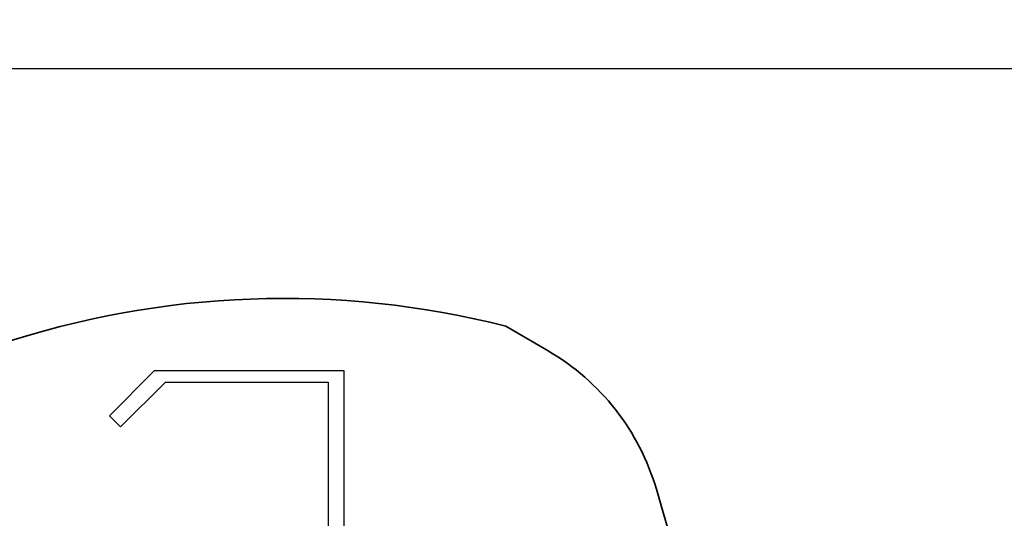
# Model space of a CAD drawing. Units: inches. Extents: x 0.1 to 10.9, y -1.7 to 9.
# Drawn here: x 6.6 to 7.7, y 6.2 to 6.7 of the extents above; entities that cross this region are included whole.
import ezdxf

# ---------------------------------------------------------------- set-up
doc = ezdxf.new("R2010")
doc.units = ezdxf.units.IN
doc.header["$MEASUREMENT"] = 0
doc.header["$PDSIZE"] = -1
doc.layers.add('BEND', color=5, linetype='Continuous')
doc.styles.add('SLDTEXTSTYLE0', font='TXT', dxfattribs={"width": 0.75})
doc.dimstyles.new('SLDDIMSTYLE1', dxfattribs={"dimtxt": 0.09375, "dimasz": 0.1875, "dimexe": 0, "dimexo": 0.0625, "dimgap": 0.023438, "dimtad": 0, "dimtih": 1, "dimtoh": 1, "dimdec": 3, "dimlfac": 15, "dimrnd": 1e-09, "dimzin": 12, "dimdsep": 46, "dimtxsty": 'SLDTEXTSTYLE0', "dimsah": 1, "dimcen": 0.09, "dimadec": 0, "dimazin": 3, "dimtfac": 1, "dimtdec": 3, "dimtofl": 0, "dimtmove": 0, "dimatfit": 3, "dimfxl": 1, "dimfrac": 2, "dimtolj": 1, "dimtzin": 12, "dimarcsym": 0})

# ---------------------------------------------------------------- blocks, each defined once
blk = doc.blocks.new('_D_3')
at = {"layer": 'BEND', "color": 0, "lineweight": -2, "transparency": 16777216}
for p, q in [((0.3198, 5.5627), (0.3198, 6.6287)), ((0.5073, 6.6287), (4.6201, 6.6287)), ((9.3323, 6.6287), (4.9834, 6.6287)), ((9.5198, 5.5627), (9.5198, 6.6287))]:
    blk.add_line(p, q, dxfattribs=at)
at = {"layer": 'BEND', "color": 0, "transparency": 16777216}
for points in [[(0.5073, 6.66), (0.5073, 6.5975), (0.3198, 6.6287)], [(9.3323, 6.66), (9.3323, 6.5975), (9.5198, 6.6287)]]:
    blk.add_solid(points, dxfattribs=at)
at = {"layer": 'Defpoints', "color": 0, "transparency": 16777216}
for p in [(9.5198, 6.6287), (0.3198, 5.5002), (9.5198, 5.5002)]:
    blk.add_point(p, dxfattribs=at)
at = {"layer": 'BEND', "color": 0, "transparency": 16777216, "insert": (4.8017, 6.6756), "char_height": 0.09375, "attachment_point": 2, "style": 'SLDTEXTSTYLE0'}
blk.add_mtext('\\A1;19\' 6"', dxfattribs=at)

msp = doc.modelspace()

# ---------------------------------------------------------------- linework, layer by layer
at = {"color": 7, "lineweight": 35}
for p, q in [((7.20017879, 6.3313853), (7.1555307, 6.35740144)), ((7.43825494, 5.76209473), (7.31424058, 6.18563232))]:
    msp.add_line(p, q, dxfattribs=at)
at = {"color": 7, "linetype": 'Continuous', "lineweight": 25}
for p, q in [((6.78537086, 6.31019571), (6.73823041, 6.26305525)), ((6.98537086, 6.31019571), (6.78537086, 6.31019571)), ((6.98537086, 5.52198082), (6.98537086, 6.31019571)), ((6.75001552, 6.25127014), (6.79715597, 6.29841059)), ((6.79715597, 6.29841059), (6.96870419, 6.29841059)), ((6.96870419, 6.29841059), (6.96870419, 5.51019571)), ((6.73823041, 6.26305525), (6.75001552, 6.25127014))]:
    msp.add_line(p, q, dxfattribs=at)
at = {"color": 7, "lineweight": 35}
for centre, radius, start, end in [((6.92171854, 5.43711061), 0.94952796, 75.7448496, 108.45809893), ((7.07431419, 6.11538043), 0.25, 16.32034901, 59.77092959)]:
    msp.add_arc(centre, radius, start, end, dxfattribs=at)

# ---------------------------------------------------------------- dimensions: what is measured, and where the dimension line sits
at = {"layer": 'BEND', "color": 7}
dim = msp.add_linear_dim(base=(9.51984678, 6.6287025), p1=(0.31984678, 5.50019571), p2=(9.51984678, 5.50019571), angle=0, text='19\' 6"', dimstyle='SLDDIMSTYLE1', dxfattribs=at)
dim.commit()
dim.dimension.update_dxf_attribs({"geometry": '_D_3', "text_midpoint": (4.80171929, 6.6287025), "dimtype": 160})

doc.saveas('drawing.dxf')
